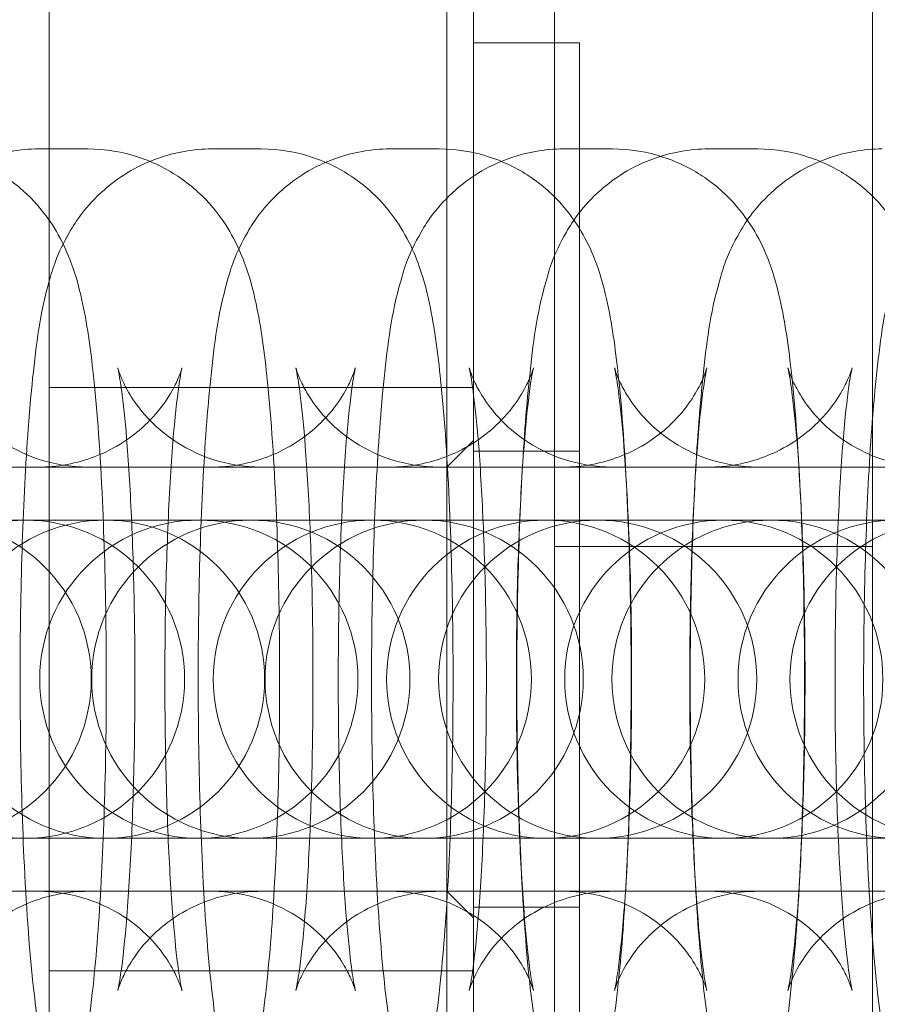
# Model space of a CAD drawing. Units: millimetres. Extents: x -5248 to 624, y -3744 to 3737.
# Drawn here: x -2229 to -2213, y 0 to 19 of the extents above; entities that cross this region are included whole.
import ezdxf

# ---------------------------------------------------------------- set-up
doc = ezdxf.new("R2010")
doc.units = ezdxf.units.MM

# ---------------------------------------------------------------- blocks, each defined once
blk = doc.blocks.new('A$C22446B20')
at = {"color": 0, "linetype": 'Continuous', "lineweight": 0}
for p, q in [((-4031.263, -531.4), (-4031.263, -585.4)), ((-4025.263, -585.4), (-4025.263, -531.4)), ((-4033.291, -541.4), (-4033.291, -556.4)), ((-4032.791, -556.4), (-4032.791, -541.9)), ((-4040.791, -556.4), (-4040.791, -542.9)), ((-4032.791, -544.4), (-4030.791, -544.4)), ((-4030.791, -544.4), (-4030.791, -568.4)), ((-4040.99, -546.4), (-4040.062, -546.4)), ((-4037.72, -546.4), (-4036.792, -546.4)), ((-4034.362, -546.4), (-4033.434, -546.4)), ((-4031.092, -546.4), (-4030.164, -546.4)), ((-4028.353, -546.4), (-4027.425, -546.4)), ((-4032.791, -550.9), (-4040.791, -550.9)), ((-4032.791, -550.9), (-4040.791, -550.9)), ((-4033.291, -552.4), (-4032.791, -551.9)), ((-4032.791, -552.1), (-4030.791, -552.1)), ((-4022.791, -552.4), (-4102.791, -552.4)), ((-4033.291, -552.4), (-4040.791, -552.4)), ((-4042.192, -553.4), (-4041.264, -553.4)), ((-4041.236, -553.4), (-4041.264, -553.4)), ((-4038.922, -553.4), (-4041.236, -553.4)), ((-4038.922, -553.4), (-4037.994, -553.4)), ((-4037.967, -553.4), (-4037.994, -553.4)), ((-4035.652, -553.4), (-4037.967, -553.4)), ((-4035.652, -553.4), (-4034.724, -553.4)), ((-4034.697, -553.4), (-4034.724, -553.4)), ((-4032.382, -553.4), (-4034.697, -553.4)), ((-4032.382, -553.4), (-4031.454, -553.4)), ((-4031.427, -553.4), (-4031.454, -553.4)), ((-4029.024, -553.4), (-4031.427, -553.4)), ((-4029.024, -553.4), (-4028.096, -553.4)), ((-4028.069, -553.4), (-4028.096, -553.4)), ((-4025.754, -553.4), (-4028.069, -553.4)), ((-4025.754, -553.4), (-4024.826, -553.4)), ((-4031.263, -553.9), (-4025.263, -553.9)), ((-4040.791, -569.9), (-4040.791, -556.4)), ((-4033.291, -556.4), (-4033.291, -571.4)), ((-4032.791, -570.9), (-4032.791, -556.4)), ((-4042.192, -559.4), (-4041.264, -559.4)), ((-4041.264, -559.4), (-4041.236, -559.4)), ((-4041.236, -559.4), (-4038.922, -559.4)), ((-4038.922, -559.4), (-4037.994, -559.4)), ((-4037.994, -559.4), (-4037.967, -559.4)), ((-4037.967, -559.4), (-4035.652, -559.4)), ((-4035.652, -559.4), (-4034.724, -559.4)), ((-4034.724, -559.4), (-4034.697, -559.4)), ((-4034.697, -559.4), (-4032.382, -559.4)), ((-4032.382, -559.4), (-4031.454, -559.4)), ((-4031.454, -559.4), (-4031.427, -559.4)), ((-4031.427, -559.4), (-4029.024, -559.4)), ((-4029.024, -559.4), (-4028.096, -559.4)), ((-4028.096, -559.4), (-4028.069, -559.4)), ((-4028.069, -559.4), (-4025.754, -559.4)), ((-4025.754, -559.4), (-4024.826, -559.4)), ((-4022.791, -560.4), (-4102.791, -560.4)), ((-4033.291, -560.4), (-4040.791, -560.4)), ((-4033.291, -560.4), (-4032.791, -560.9)), ((-4032.791, -560.7), (-4030.791, -560.7)), ((-4032.791, -561.9), (-4040.791, -561.9)), ((-4032.791, -561.9), (-4040.791, -561.9))]:
    blk.add_line(p, q, dxfattribs=at)
for centre, start, end in [((-4041.236, -556.4), 90, 270), ((-4042.997, -556.4), 270, 90), ((-4039.727, -556.4), 90, 270), ((-4041.236, -556.4), 270, 90), ((-4037.967, -556.4), 90, 270), ((-4036.987, -556.4), 90, 270), ((-4039.727, -556.4), 270, 90), ((-4037.967, -556.4), 270, 90), ((-4034.697, -556.4), 90, 270), ((-4036.987, -556.4), 270, 90), ((-4033.718, -556.4), 90, 270), ((-4034.697, -556.4), 270, 90), ((-4031.427, -556.4), 90, 270), ((-4033.718, -556.4), 270, 90), ((-4030.448, -556.4), 90, 270), ((-4031.427, -556.4), 270, 90), ((-4028.069, -556.4), 90, 270), ((-4030.448, -556.4), 270, 90), ((-4027.178, -556.4), 90, 270), ((-4028.069, -556.4), 270, 90), ((-4024.799, -556.4), 90, 270), ((-4027.178, -556.4), 270, 90), ((-4023.82, -556.4), 90, 270)]:
    blk.add_arc(centre, 3, start, end, dxfattribs=at)
for points, knots in [([(-4040.99, -566.4), (-4041.322, -566.4), (-4041.652, -566.343), (-4042.254, -566.146), (-4042.517, -566.004), (-4042.992, -565.678), (-4043.176, -565.494), (-4043.504, -565.117), (-4043.616, -564.937), (-4043.82, -564.574), (-4043.887, -564.41), (-4044.044, -563.992), (-4044.096, -563.782), (-4044.247, -563.112), (-4044.309, -562.658), (-4044.439, -561.441), (-4044.495, -560.644), (-4044.57, -559.021), (-4044.592, -558.22), (-4044.612, -556.602), (-4044.61, -555.787), (-4044.583, -554.202), (-4044.557, -553.432), (-4044.483, -551.988), (-4044.434, -551.319), (-4044.3, -550.049), (-4044.239, -549.526), (-4043.99, -548.655), (-4043.927, -548.403), (-4043.552, -547.758), (-4043.385, -547.491), (-4042.784, -546.962), (-4042.453, -546.731), (-4041.699, -546.467), (-4041.346, -546.4), (-4040.99, -546.4)], [3.141593, 3.141593, 3.141593, 3.141593, 3.170442, 3.170442, 3.202183, 3.202183, 3.242814, 3.242814, 3.297679, 3.297679, 3.373267, 3.373267, 3.516236, 3.516236, 3.830395, 3.830395, 4.233296, 4.233296, 4.574272, 4.574272, 4.906876, 4.906876, 5.240079, 5.240079, 5.583647, 5.583647, 5.982307, 5.982307, 6.132746, 6.132746, 6.205655, 6.205655, 6.252279, 6.252279, 6.283185, 6.283185, 6.283185, 6.283185]), ([(-4043.332, -546.4), (-4042.999, -546.4), (-4042.669, -546.458), (-4042.067, -546.655), (-4041.805, -546.797), (-4041.329, -547.123), (-4041.146, -547.307), (-4040.817, -547.684), (-4040.706, -547.864), (-4040.502, -548.227), (-4040.434, -548.391), (-4040.278, -548.808), (-4040.225, -549.018), (-4040.075, -549.689), (-4040.013, -550.143), (-4039.882, -551.36), (-4039.826, -552.157), (-4039.752, -553.78), (-4039.729, -554.581), (-4039.709, -556.199), (-4039.711, -557.014), (-4039.739, -558.599), (-4039.765, -559.369), (-4039.839, -560.813), (-4039.888, -561.482), (-4040.022, -562.752), (-4040.083, -563.275), (-4040.331, -564.146), (-4040.394, -564.398), (-4040.77, -565.043), (-4040.936, -565.31), (-4041.538, -565.839), (-4041.868, -566.07), (-4042.623, -566.334), (-4042.976, -566.4), (-4043.332, -566.4)], [0, 0, 0, 0, 0.028849, 0.028849, 0.060591, 0.060591, 0.101221, 0.101221, 0.156086, 0.156086, 0.231674, 0.231674, 0.374643, 0.374643, 0.688803, 0.688803, 1.091703, 1.091703, 1.432679, 1.432679, 1.765283, 1.765283, 2.098486, 2.098486, 2.442055, 2.442055, 2.840714, 2.840714, 2.991154, 2.991154, 3.064062, 3.064062, 3.110686, 3.110686, 3.141593, 3.141593, 3.141593, 3.141593]), ([(-4037.72, -566.4), (-4038.052, -566.4), (-4038.383, -566.343), (-4038.984, -566.146), (-4039.247, -566.004), (-4039.722, -565.678), (-4039.906, -565.494), (-4040.234, -565.117), (-4040.346, -564.937), (-4040.55, -564.574), (-4040.617, -564.41), (-4040.774, -563.992), (-4040.826, -563.782), (-4040.977, -563.112), (-4041.039, -562.658), (-4041.17, -561.441), (-4041.225, -560.644), (-4041.3, -559.021), (-4041.322, -558.22), (-4041.342, -556.602), (-4041.34, -555.787), (-4041.313, -554.202), (-4041.287, -553.432), (-4041.213, -551.988), (-4041.164, -551.319), (-4041.03, -550.049), (-4040.969, -549.526), (-4040.721, -548.655), (-4040.658, -548.403), (-4040.282, -547.758), (-4040.115, -547.491), (-4039.514, -546.962), (-4039.184, -546.731), (-4038.429, -546.467), (-4038.076, -546.4), (-4037.72, -546.4)], [3.141593, 3.141593, 3.141593, 3.141593, 3.170442, 3.170442, 3.202183, 3.202183, 3.242814, 3.242814, 3.297679, 3.297679, 3.373267, 3.373267, 3.516236, 3.516236, 3.830395, 3.830395, 4.233296, 4.233296, 4.574272, 4.574272, 4.906876, 4.906876, 5.240079, 5.240079, 5.583647, 5.583647, 5.982307, 5.982307, 6.132746, 6.132746, 6.205655, 6.205655, 6.252279, 6.252279, 6.283185, 6.283185, 6.283185, 6.283185]), ([(-4040.062, -546.4), (-4039.73, -546.4), (-4039.399, -546.458), (-4038.798, -546.655), (-4038.535, -546.797), (-4038.06, -547.123), (-4037.876, -547.307), (-4037.548, -547.684), (-4037.436, -547.864), (-4037.232, -548.227), (-4037.165, -548.391), (-4037.008, -548.808), (-4036.956, -549.018), (-4036.805, -549.689), (-4036.743, -550.143), (-4036.612, -551.36), (-4036.556, -552.157), (-4036.482, -553.78), (-4036.46, -554.581), (-4036.44, -556.199), (-4036.442, -557.014), (-4036.469, -558.599), (-4036.495, -559.369), (-4036.569, -560.813), (-4036.618, -561.482), (-4036.752, -562.752), (-4036.813, -563.275), (-4037.061, -564.146), (-4037.124, -564.398), (-4037.5, -565.043), (-4037.667, -565.31), (-4038.268, -565.839), (-4038.598, -566.07), (-4039.353, -566.334), (-4039.706, -566.4), (-4040.062, -566.4)], [0, 0, 0, 0, 0.028849, 0.028849, 0.060591, 0.060591, 0.101221, 0.101221, 0.156086, 0.156086, 0.231674, 0.231674, 0.374643, 0.374643, 0.688803, 0.688803, 1.091703, 1.091703, 1.432679, 1.432679, 1.765283, 1.765283, 2.098486, 2.098486, 2.442055, 2.442055, 2.840714, 2.840714, 2.991154, 2.991154, 3.064062, 3.064062, 3.110686, 3.110686, 3.141593, 3.141593, 3.141593, 3.141593]), ([(-4034.362, -566.4), (-4034.694, -566.4), (-4035.024, -566.343), (-4035.626, -566.146), (-4035.889, -566.004), (-4036.364, -565.678), (-4036.548, -565.494), (-4036.876, -565.117), (-4036.988, -564.937), (-4037.192, -564.574), (-4037.259, -564.41), (-4037.416, -563.992), (-4037.468, -563.782), (-4037.619, -563.112), (-4037.681, -562.658), (-4037.811, -561.441), (-4037.867, -560.644), (-4037.942, -559.021), (-4037.964, -558.22), (-4037.984, -556.602), (-4037.982, -555.787), (-4037.955, -554.202), (-4037.929, -553.432), (-4037.855, -551.988), (-4037.806, -551.319), (-4037.672, -550.049), (-4037.611, -549.526), (-4037.363, -548.655), (-4037.299, -548.403), (-4036.924, -547.758), (-4036.757, -547.491), (-4036.156, -546.962), (-4035.825, -546.731), (-4035.071, -546.467), (-4034.718, -546.4), (-4034.362, -546.4)], [3.141593, 3.141593, 3.141593, 3.141593, 3.170442, 3.170442, 3.202183, 3.202183, 3.242814, 3.242814, 3.297679, 3.297679, 3.373267, 3.373267, 3.516236, 3.516236, 3.830395, 3.830395, 4.233296, 4.233296, 4.574272, 4.574272, 4.906876, 4.906876, 5.240079, 5.240079, 5.583647, 5.583647, 5.982307, 5.982307, 6.132746, 6.132746, 6.205655, 6.205655, 6.252279, 6.252279, 6.283185, 6.283185, 6.283185, 6.283185]), ([(-4036.792, -546.4), (-4036.46, -546.4), (-4036.13, -546.458), (-4035.528, -546.655), (-4035.265, -546.797), (-4034.79, -547.123), (-4034.606, -547.307), (-4034.278, -547.684), (-4034.166, -547.864), (-4033.962, -548.227), (-4033.895, -548.391), (-4033.738, -548.808), (-4033.686, -549.018), (-4033.535, -549.689), (-4033.473, -550.143), (-4033.343, -551.36), (-4033.287, -552.157), (-4033.212, -553.78), (-4033.19, -554.581), (-4033.17, -556.199), (-4033.172, -557.014), (-4033.199, -558.599), (-4033.225, -559.369), (-4033.299, -560.813), (-4033.348, -561.482), (-4033.482, -562.752), (-4033.543, -563.275), (-4033.792, -564.146), (-4033.855, -564.398), (-4034.23, -565.043), (-4034.397, -565.31), (-4034.998, -565.839), (-4035.329, -566.07), (-4036.083, -566.334), (-4036.436, -566.4), (-4036.792, -566.4)], [0, 0, 0, 0, 0.028849, 0.028849, 0.060591, 0.060591, 0.101221, 0.101221, 0.156086, 0.156086, 0.231674, 0.231674, 0.374643, 0.374643, 0.688803, 0.688803, 1.091703, 1.091703, 1.432679, 1.432679, 1.765283, 1.765283, 2.098486, 2.098486, 2.442055, 2.442055, 2.840714, 2.840714, 2.991154, 2.991154, 3.064062, 3.064062, 3.110686, 3.110686, 3.141593, 3.141593, 3.141593, 3.141593]), ([(-4031.092, -566.4), (-4031.424, -566.4), (-4031.755, -566.343), (-4032.357, -566.146), (-4032.619, -566.004), (-4033.094, -565.678), (-4033.278, -565.494), (-4033.606, -565.117), (-4033.718, -564.937), (-4033.922, -564.574), (-4033.989, -564.41), (-4034.146, -563.992), (-4034.198, -563.782), (-4034.349, -563.112), (-4034.411, -562.658), (-4034.542, -561.441), (-4034.598, -560.644), (-4034.672, -559.021), (-4034.695, -558.22), (-4034.714, -556.602), (-4034.712, -555.787), (-4034.685, -554.202), (-4034.659, -553.432), (-4034.585, -551.988), (-4034.536, -551.319), (-4034.402, -550.049), (-4034.341, -549.526), (-4034.093, -548.655), (-4034.03, -548.403), (-4033.654, -547.758), (-4033.487, -547.491), (-4032.886, -546.962), (-4032.556, -546.731), (-4031.801, -546.467), (-4031.448, -546.4), (-4031.092, -546.4)], [3.141593, 3.141593, 3.141593, 3.141593, 3.170442, 3.170442, 3.202183, 3.202183, 3.242814, 3.242814, 3.297679, 3.297679, 3.373267, 3.373267, 3.516236, 3.516236, 3.830395, 3.830395, 4.233296, 4.233296, 4.574272, 4.574272, 4.906876, 4.906876, 5.240079, 5.240079, 5.583647, 5.583647, 5.982307, 5.982307, 6.132746, 6.132746, 6.205655, 6.205655, 6.252279, 6.252279, 6.283185, 6.283185, 6.283185, 6.283185]), ([(-4033.434, -546.4), (-4033.102, -546.4), (-4032.772, -546.458), (-4032.17, -546.655), (-4031.907, -546.797), (-4031.432, -547.123), (-4031.248, -547.307), (-4030.92, -547.684), (-4030.808, -547.864), (-4030.604, -548.227), (-4030.537, -548.391), (-4030.38, -548.808), (-4030.328, -549.018), (-4030.177, -549.689), (-4030.115, -550.143), (-4029.984, -551.36), (-4029.929, -552.157), (-4029.854, -553.78), (-4029.832, -554.581), (-4029.812, -556.199), (-4029.814, -557.014), (-4029.841, -558.599), (-4029.867, -559.369), (-4029.941, -560.813), (-4029.99, -561.482), (-4030.124, -562.752), (-4030.185, -563.275), (-4030.433, -564.146), (-4030.496, -564.398), (-4030.872, -565.043), (-4031.039, -565.31), (-4031.64, -565.839), (-4031.97, -566.07), (-4032.725, -566.334), (-4033.078, -566.4), (-4033.434, -566.4)], [0, 0, 0, 0, 0.028849, 0.028849, 0.060591, 0.060591, 0.101221, 0.101221, 0.156086, 0.156086, 0.231674, 0.231674, 0.374643, 0.374643, 0.688803, 0.688803, 1.091703, 1.091703, 1.432679, 1.432679, 1.765283, 1.765283, 2.098486, 2.098486, 2.442055, 2.442055, 2.840714, 2.840714, 2.991154, 2.991154, 3.064062, 3.064062, 3.110686, 3.110686, 3.141593, 3.141593, 3.141593, 3.141593]), ([(-4028.353, -566.4), (-4028.685, -566.4), (-4029.015, -566.343), (-4029.617, -566.146), (-4029.879, -566.004), (-4030.355, -565.678), (-4030.539, -565.494), (-4030.867, -565.117), (-4030.979, -564.937), (-4031.183, -564.574), (-4031.25, -564.41), (-4031.406, -563.992), (-4031.459, -563.782), (-4031.609, -563.112), (-4031.671, -562.658), (-4031.802, -561.441), (-4031.858, -560.644), (-4031.933, -559.021), (-4031.955, -558.22), (-4031.975, -556.602), (-4031.973, -555.787), (-4031.945, -554.202), (-4031.92, -553.432), (-4031.845, -551.988), (-4031.796, -551.319), (-4031.663, -550.049), (-4031.601, -549.526), (-4031.353, -548.655), (-4031.29, -548.403), (-4030.914, -547.758), (-4030.748, -547.491), (-4030.147, -546.962), (-4029.816, -546.731), (-4029.062, -546.467), (-4028.709, -546.4), (-4028.353, -546.4)], [3.141593, 3.141593, 3.141593, 3.141593, 3.170442, 3.170442, 3.202183, 3.202183, 3.242814, 3.242814, 3.297679, 3.297679, 3.373267, 3.373267, 3.516236, 3.516236, 3.830395, 3.830395, 4.233296, 4.233296, 4.574272, 4.574272, 4.906876, 4.906876, 5.240079, 5.240079, 5.583647, 5.583647, 5.982307, 5.982307, 6.132746, 6.132746, 6.205655, 6.205655, 6.252279, 6.252279, 6.283185, 6.283185, 6.283185, 6.283185]), ([(-4030.164, -546.4), (-4029.832, -546.4), (-4029.502, -546.458), (-4028.9, -546.655), (-4028.637, -546.797), (-4028.162, -547.123), (-4027.978, -547.307), (-4027.65, -547.684), (-4027.538, -547.864), (-4027.334, -548.227), (-4027.267, -548.391), (-4027.11, -548.808), (-4027.058, -549.018), (-4026.907, -549.689), (-4026.845, -550.143), (-4026.715, -551.36), (-4026.659, -552.157), (-4026.584, -553.78), (-4026.562, -554.581), (-4026.542, -556.199), (-4026.544, -557.014), (-4026.572, -558.599), (-4026.597, -559.369), (-4026.671, -560.813), (-4026.721, -561.482), (-4026.854, -562.752), (-4026.915, -563.275), (-4027.164, -564.146), (-4027.227, -564.398), (-4027.602, -565.043), (-4027.769, -565.31), (-4028.37, -565.839), (-4028.701, -566.07), (-4029.455, -566.334), (-4029.808, -566.4), (-4030.164, -566.4)], [0, 0, 0, 0, 0.028849, 0.028849, 0.060591, 0.060591, 0.101221, 0.101221, 0.156086, 0.156086, 0.231674, 0.231674, 0.374643, 0.374643, 0.688803, 0.688803, 1.091703, 1.091703, 1.432679, 1.432679, 1.765283, 1.765283, 2.098486, 2.098486, 2.442055, 2.442055, 2.840714, 2.840714, 2.991154, 2.991154, 3.064062, 3.064062, 3.110686, 3.110686, 3.141593, 3.141593, 3.141593, 3.141593]), ([(-4025.083, -566.4), (-4025.415, -566.4), (-4025.745, -566.343), (-4026.347, -566.146), (-4026.61, -566.004), (-4027.085, -565.678), (-4027.269, -565.494), (-4027.597, -565.117), (-4027.709, -564.937), (-4027.913, -564.574), (-4027.98, -564.41), (-4028.137, -563.992), (-4028.189, -563.782), (-4028.34, -563.112), (-4028.402, -562.658), (-4028.532, -561.441), (-4028.588, -560.644), (-4028.663, -559.021), (-4028.685, -558.22), (-4028.705, -556.602), (-4028.703, -555.787), (-4028.675, -554.202), (-4028.65, -553.432), (-4028.575, -551.988), (-4028.526, -551.319), (-4028.393, -550.049), (-4028.331, -549.526), (-4028.083, -548.655), (-4028.02, -548.403), (-4027.644, -547.758), (-4027.478, -547.491), (-4026.877, -546.962), (-4026.546, -546.731), (-4025.792, -546.467), (-4025.439, -546.4), (-4025.083, -546.4)], [3.141593, 3.141593, 3.141593, 3.141593, 3.170442, 3.170442, 3.202183, 3.202183, 3.242814, 3.242814, 3.297679, 3.297679, 3.373267, 3.373267, 3.516236, 3.516236, 3.830395, 3.830395, 4.233296, 4.233296, 4.574272, 4.574272, 4.906876, 4.906876, 5.240079, 5.240079, 5.583647, 5.583647, 5.982307, 5.982307, 6.132746, 6.132746, 6.205655, 6.205655, 6.252279, 6.252279, 6.283185, 6.283185, 6.283185, 6.283185]), ([(-4027.425, -546.4), (-4027.092, -546.4), (-4026.762, -546.458), (-4026.16, -546.655), (-4025.898, -546.797), (-4025.422, -547.123), (-4025.239, -547.307), (-4024.91, -547.684), (-4024.799, -547.864), (-4024.594, -548.227), (-4024.527, -548.391), (-4024.371, -548.808), (-4024.318, -549.018), (-4024.168, -549.689), (-4024.106, -550.143), (-4023.975, -551.36), (-4023.919, -552.157), (-4023.845, -553.78), (-4023.822, -554.581), (-4023.802, -556.199), (-4023.804, -557.014), (-4023.832, -558.599), (-4023.858, -559.369), (-4023.932, -560.813), (-4023.981, -561.482), (-4024.114, -562.752), (-4024.176, -563.275), (-4024.424, -564.146), (-4024.487, -564.398), (-4024.863, -565.043), (-4025.029, -565.31), (-4025.63, -565.839), (-4025.961, -566.07), (-4026.716, -566.334), (-4027.069, -566.4), (-4027.425, -566.4)], [0, 0, 0, 0, 0.028849, 0.028849, 0.060591, 0.060591, 0.101221, 0.101221, 0.156086, 0.156086, 0.231674, 0.231674, 0.374643, 0.374643, 0.688803, 0.688803, 1.091703, 1.091703, 1.432679, 1.432679, 1.765283, 1.765283, 2.098486, 2.098486, 2.442055, 2.442055, 2.840714, 2.840714, 2.991154, 2.991154, 3.064062, 3.064062, 3.110686, 3.110686, 3.141593, 3.141593, 3.141593, 3.141593]), ([(-4021.813, -566.4), (-4022.145, -566.4), (-4022.475, -566.343), (-4023.077, -566.146), (-4023.34, -566.004), (-4023.815, -565.678), (-4023.999, -565.494), (-4024.327, -565.117), (-4024.439, -564.937), (-4024.643, -564.574), (-4024.71, -564.41), (-4024.867, -563.992), (-4024.919, -563.782), (-4025.07, -563.112), (-4025.132, -562.658), (-4025.262, -561.441), (-4025.318, -560.644), (-4025.393, -559.021), (-4025.415, -558.22), (-4025.435, -556.602), (-4025.433, -555.787), (-4025.406, -554.202), (-4025.38, -553.432), (-4025.306, -551.988), (-4025.257, -551.319), (-4025.123, -550.049), (-4025.062, -549.526), (-4024.814, -548.655), (-4024.751, -548.403), (-4024.375, -547.758), (-4024.208, -547.491), (-4023.607, -546.962), (-4023.276, -546.731), (-4022.522, -546.467), (-4022.169, -546.4), (-4021.813, -546.4)], [3.141593, 3.141593, 3.141593, 3.141593, 3.170442, 3.170442, 3.202183, 3.202183, 3.242814, 3.242814, 3.297679, 3.297679, 3.373267, 3.373267, 3.516236, 3.516236, 3.830395, 3.830395, 4.233296, 4.233296, 4.574272, 4.574272, 4.906876, 4.906876, 5.240079, 5.240079, 5.583647, 5.583647, 5.982307, 5.982307, 6.132746, 6.132746, 6.205655, 6.205655, 6.252279, 6.252279, 6.283185, 6.283185, 6.283185, 6.283185]), ([(-4040.062, -552.4), (-4040.383, -552.4), (-4040.702, -552.345), (-4041.279, -552.156), (-4041.528, -552.02), (-4041.97, -551.717), (-4042.135, -551.551), (-4042.407, -551.241), (-4042.494, -551.105), (-4042.622, -550.886), (-4042.661, -550.803), (-4042.72, -550.668), (-4042.737, -550.62), (-4042.762, -550.544), (-4042.766, -550.528), (-4042.766, -550.527), (-4042.758, -550.564), (-4042.729, -550.714), (-4042.706, -550.86), (-4042.651, -551.3), (-4042.618, -551.629), (-4042.553, -552.459), (-4042.523, -552.982), (-4042.474, -554.151), (-4042.457, -554.805), (-4042.441, -556.156), (-4042.442, -556.855), (-4042.462, -558.213), (-4042.482, -558.871), (-4042.536, -560.062), (-4042.57, -560.597), (-4042.645, -561.456), (-4042.685, -561.796), (-4042.733, -562.103), (-4042.745, -562.17), (-4042.76, -562.249), (-4042.765, -562.27), (-4042.767, -562.275), (-4042.765, -562.268), (-4042.749, -562.217), (-4042.732, -562.158), (-4042.649, -561.972), (-4042.602, -561.874), (-4042.44, -561.615), (-4042.334, -561.46), (-4041.972, -561.092), (-4041.719, -560.875), (-4041.055, -560.555), (-4040.699, -560.445), (-4040.232, -560.404), (-4040.147, -560.4), (-4040.062, -560.4)], [0, 0, 0, 0, 0.028892, 0.028892, 0.060641, 0.060641, 0.10067, 0.10067, 0.149374, 0.149374, 0.19982, 0.19982, 0.256497, 0.256497, 0.330952, 0.330952, 0.441334, 0.441334, 0.611322, 0.611322, 0.849172, 0.849172, 1.131496, 1.131496, 1.432688, 1.432688, 1.740091, 1.740091, 2.047201, 2.047201, 2.346927, 2.346927, 2.622497, 2.622497, 2.725358, 2.725358, 2.803834, 2.803834, 2.860864, 2.860864, 2.94584, 2.94584, 3.001673, 3.001673, 3.051823, 3.051823, 3.09906, 3.09906, 3.133932, 3.133932, 3.141593, 3.141593, 3.141593, 3.141593]), ([(-4040.99, -560.4), (-4040.669, -560.4), (-4040.35, -560.456), (-4039.773, -560.645), (-4039.524, -560.781), (-4039.082, -561.084), (-4038.917, -561.25), (-4038.645, -561.56), (-4038.558, -561.696), (-4038.429, -561.915), (-4038.391, -561.998), (-4038.332, -562.133), (-4038.315, -562.181), (-4038.289, -562.256), (-4038.285, -562.273), (-4038.285, -562.274), (-4038.294, -562.237), (-4038.322, -562.087), (-4038.345, -561.941), (-4038.401, -561.501), (-4038.434, -561.172), (-4038.498, -560.341), (-4038.529, -559.819), (-4038.577, -558.649), (-4038.595, -557.996), (-4038.611, -556.645), (-4038.61, -555.945), (-4038.59, -554.588), (-4038.57, -553.93), (-4038.516, -552.739), (-4038.481, -552.204), (-4038.407, -551.344), (-4038.367, -551.005), (-4038.319, -550.698), (-4038.307, -550.631), (-4038.291, -550.552), (-4038.286, -550.531), (-4038.285, -550.526), (-4038.287, -550.533), (-4038.302, -550.584), (-4038.32, -550.643), (-4038.403, -550.829), (-4038.45, -550.927), (-4038.612, -551.186), (-4038.718, -551.341), (-4039.08, -551.709), (-4039.333, -551.926), (-4039.996, -552.245), (-4040.352, -552.356), (-4040.82, -552.397), (-4040.905, -552.4), (-4040.99, -552.4)], [3.141593, 3.141593, 3.141593, 3.141593, 3.170484, 3.170484, 3.202234, 3.202234, 3.242263, 3.242263, 3.290967, 3.290967, 3.341413, 3.341413, 3.39809, 3.39809, 3.472545, 3.472545, 3.582927, 3.582927, 3.752915, 3.752915, 3.990764, 3.990764, 4.273089, 4.273089, 4.574281, 4.574281, 4.881684, 4.881684, 5.188794, 5.188794, 5.48852, 5.48852, 5.76409, 5.76409, 5.866951, 5.866951, 5.945427, 5.945427, 6.002457, 6.002457, 6.087433, 6.087433, 6.143266, 6.143266, 6.193416, 6.193416, 6.240652, 6.240652, 6.275525, 6.275525, 6.283185, 6.283185, 6.283185, 6.283185]), ([(-4036.792, -552.4), (-4037.113, -552.4), (-4037.432, -552.345), (-4038.009, -552.156), (-4038.258, -552.02), (-4038.7, -551.717), (-4038.865, -551.551), (-4039.137, -551.241), (-4039.224, -551.105), (-4039.353, -550.886), (-4039.391, -550.803), (-4039.45, -550.668), (-4039.467, -550.62), (-4039.493, -550.544), (-4039.497, -550.528), (-4039.497, -550.527), (-4039.488, -550.564), (-4039.46, -550.714), (-4039.437, -550.86), (-4039.381, -551.3), (-4039.348, -551.629), (-4039.284, -552.459), (-4039.253, -552.982), (-4039.205, -554.151), (-4039.187, -554.805), (-4039.171, -556.156), (-4039.172, -556.855), (-4039.192, -558.213), (-4039.212, -558.871), (-4039.266, -560.062), (-4039.301, -560.597), (-4039.375, -561.456), (-4039.415, -561.796), (-4039.463, -562.103), (-4039.475, -562.17), (-4039.491, -562.249), (-4039.496, -562.27), (-4039.497, -562.275), (-4039.495, -562.268), (-4039.48, -562.217), (-4039.462, -562.158), (-4039.379, -561.972), (-4039.332, -561.874), (-4039.17, -561.615), (-4039.064, -561.46), (-4038.702, -561.092), (-4038.449, -560.875), (-4037.786, -560.555), (-4037.43, -560.445), (-4036.962, -560.404), (-4036.877, -560.4), (-4036.792, -560.4)], [0, 0, 0, 0, 0.028892, 0.028892, 0.060641, 0.060641, 0.10067, 0.10067, 0.149374, 0.149374, 0.19982, 0.19982, 0.256497, 0.256497, 0.330952, 0.330952, 0.441334, 0.441334, 0.611322, 0.611322, 0.849172, 0.849172, 1.131496, 1.131496, 1.432688, 1.432688, 1.740091, 1.740091, 2.047201, 2.047201, 2.346927, 2.346927, 2.622497, 2.622497, 2.725358, 2.725358, 2.803834, 2.803834, 2.860864, 2.860864, 2.94584, 2.94584, 3.001673, 3.001673, 3.051823, 3.051823, 3.09906, 3.09906, 3.133932, 3.133932, 3.141593, 3.141593, 3.141593, 3.141593]), ([(-4037.72, -560.4), (-4037.399, -560.4), (-4037.08, -560.456), (-4036.503, -560.645), (-4036.254, -560.781), (-4035.812, -561.084), (-4035.647, -561.25), (-4035.375, -561.56), (-4035.288, -561.696), (-4035.16, -561.915), (-4035.121, -561.998), (-4035.062, -562.133), (-4035.045, -562.181), (-4035.02, -562.256), (-4035.016, -562.273), (-4035.016, -562.274), (-4035.024, -562.237), (-4035.053, -562.087), (-4035.076, -561.941), (-4035.131, -561.501), (-4035.164, -561.172), (-4035.229, -560.341), (-4035.259, -559.819), (-4035.308, -558.649), (-4035.325, -557.996), (-4035.341, -556.645), (-4035.34, -555.945), (-4035.32, -554.588), (-4035.3, -553.93), (-4035.246, -552.739), (-4035.212, -552.204), (-4035.137, -551.344), (-4035.097, -551.005), (-4035.049, -550.698), (-4035.037, -550.631), (-4035.022, -550.552), (-4035.017, -550.531), (-4035.015, -550.526), (-4035.017, -550.533), (-4035.033, -550.584), (-4035.05, -550.643), (-4035.133, -550.829), (-4035.18, -550.927), (-4035.342, -551.186), (-4035.448, -551.341), (-4035.81, -551.709), (-4036.063, -551.926), (-4036.727, -552.245), (-4037.083, -552.356), (-4037.55, -552.397), (-4037.635, -552.4), (-4037.72, -552.4)], [3.141593, 3.141593, 3.141593, 3.141593, 3.170484, 3.170484, 3.202234, 3.202234, 3.242263, 3.242263, 3.290967, 3.290967, 3.341413, 3.341413, 3.39809, 3.39809, 3.472545, 3.472545, 3.582927, 3.582927, 3.752915, 3.752915, 3.990764, 3.990764, 4.273089, 4.273089, 4.574281, 4.574281, 4.881684, 4.881684, 5.188794, 5.188794, 5.48852, 5.48852, 5.76409, 5.76409, 5.866951, 5.866951, 5.945427, 5.945427, 6.002457, 6.002457, 6.087433, 6.087433, 6.143266, 6.143266, 6.193416, 6.193416, 6.240652, 6.240652, 6.275525, 6.275525, 6.283185, 6.283185, 6.283185, 6.283185]), ([(-4033.434, -552.4), (-4033.755, -552.4), (-4034.074, -552.345), (-4034.651, -552.156), (-4034.9, -552.02), (-4035.342, -551.717), (-4035.507, -551.551), (-4035.779, -551.241), (-4035.866, -551.105), (-4035.994, -550.886), (-4036.033, -550.803), (-4036.092, -550.668), (-4036.109, -550.62), (-4036.134, -550.544), (-4036.138, -550.528), (-4036.138, -550.527), (-4036.13, -550.564), (-4036.102, -550.714), (-4036.078, -550.86), (-4036.023, -551.3), (-4035.99, -551.629), (-4035.925, -552.459), (-4035.895, -552.982), (-4035.846, -554.151), (-4035.829, -554.805), (-4035.813, -556.156), (-4035.814, -556.855), (-4035.834, -558.213), (-4035.854, -558.871), (-4035.908, -560.062), (-4035.942, -560.597), (-4036.017, -561.456), (-4036.057, -561.796), (-4036.105, -562.103), (-4036.117, -562.17), (-4036.132, -562.249), (-4036.138, -562.27), (-4036.139, -562.275), (-4036.137, -562.268), (-4036.122, -562.217), (-4036.104, -562.158), (-4036.021, -561.972), (-4035.974, -561.874), (-4035.812, -561.615), (-4035.706, -561.46), (-4035.344, -561.092), (-4035.091, -560.875), (-4034.427, -560.555), (-4034.071, -560.445), (-4033.604, -560.404), (-4033.519, -560.4), (-4033.434, -560.4)], [0, 0, 0, 0, 0.028892, 0.028892, 0.060641, 0.060641, 0.10067, 0.10067, 0.149374, 0.149374, 0.19982, 0.19982, 0.256497, 0.256497, 0.330952, 0.330952, 0.441334, 0.441334, 0.611322, 0.611322, 0.849172, 0.849172, 1.131496, 1.131496, 1.432688, 1.432688, 1.740091, 1.740091, 2.047201, 2.047201, 2.346927, 2.346927, 2.622497, 2.622497, 2.725358, 2.725358, 2.803834, 2.803834, 2.860864, 2.860864, 2.94584, 2.94584, 3.001673, 3.001673, 3.051823, 3.051823, 3.09906, 3.09906, 3.133932, 3.133932, 3.141593, 3.141593, 3.141593, 3.141593]), ([(-4034.362, -560.4), (-4034.041, -560.4), (-4033.722, -560.456), (-4033.145, -560.645), (-4032.896, -560.781), (-4032.454, -561.084), (-4032.289, -561.25), (-4032.017, -561.56), (-4031.93, -561.696), (-4031.801, -561.915), (-4031.763, -561.998), (-4031.704, -562.133), (-4031.687, -562.181), (-4031.661, -562.256), (-4031.658, -562.273), (-4031.657, -562.274), (-4031.666, -562.237), (-4031.694, -562.087), (-4031.717, -561.941), (-4031.773, -561.501), (-4031.806, -561.172), (-4031.87, -560.341), (-4031.901, -559.819), (-4031.949, -558.649), (-4031.967, -557.996), (-4031.983, -556.645), (-4031.982, -555.945), (-4031.962, -554.588), (-4031.942, -553.93), (-4031.888, -552.739), (-4031.853, -552.204), (-4031.779, -551.344), (-4031.739, -551.005), (-4031.691, -550.698), (-4031.679, -550.631), (-4031.663, -550.552), (-4031.658, -550.531), (-4031.657, -550.526), (-4031.659, -550.533), (-4031.674, -550.584), (-4031.692, -550.643), (-4031.775, -550.829), (-4031.822, -550.927), (-4031.984, -551.186), (-4032.09, -551.341), (-4032.452, -551.709), (-4032.705, -551.926), (-4033.368, -552.245), (-4033.725, -552.356), (-4034.192, -552.397), (-4034.277, -552.4), (-4034.362, -552.4)], [3.141593, 3.141593, 3.141593, 3.141593, 3.170484, 3.170484, 3.202234, 3.202234, 3.242263, 3.242263, 3.290967, 3.290967, 3.341413, 3.341413, 3.39809, 3.39809, 3.472545, 3.472545, 3.582927, 3.582927, 3.752915, 3.752915, 3.990764, 3.990764, 4.273089, 4.273089, 4.574281, 4.574281, 4.881684, 4.881684, 5.188794, 5.188794, 5.48852, 5.48852, 5.76409, 5.76409, 5.866951, 5.866951, 5.945427, 5.945427, 6.002457, 6.002457, 6.087433, 6.087433, 6.143266, 6.143266, 6.193416, 6.193416, 6.240652, 6.240652, 6.275525, 6.275525, 6.283185, 6.283185, 6.283185, 6.283185]), ([(-4030.164, -552.4), (-4030.485, -552.4), (-4030.804, -552.345), (-4031.381, -552.156), (-4031.63, -552.02), (-4032.072, -551.717), (-4032.237, -551.551), (-4032.509, -551.241), (-4032.596, -551.105), (-4032.725, -550.886), (-4032.763, -550.803), (-4032.822, -550.668), (-4032.839, -550.62), (-4032.865, -550.544), (-4032.869, -550.528), (-4032.869, -550.527), (-4032.86, -550.564), (-4032.832, -550.714), (-4032.809, -550.86), (-4032.753, -551.3), (-4032.72, -551.629), (-4032.656, -552.459), (-4032.625, -552.982), (-4032.577, -554.151), (-4032.559, -554.805), (-4032.543, -556.156), (-4032.544, -556.855), (-4032.564, -558.213), (-4032.584, -558.871), (-4032.638, -560.062), (-4032.673, -560.597), (-4032.747, -561.456), (-4032.787, -561.796), (-4032.835, -562.103), (-4032.847, -562.17), (-4032.863, -562.249), (-4032.868, -562.27), (-4032.869, -562.275), (-4032.867, -562.268), (-4032.852, -562.217), (-4032.834, -562.158), (-4032.751, -561.972), (-4032.704, -561.874), (-4032.542, -561.615), (-4032.436, -561.46), (-4032.074, -561.092), (-4031.821, -560.875), (-4031.158, -560.555), (-4030.802, -560.445), (-4030.334, -560.404), (-4030.249, -560.4), (-4030.164, -560.4)], [0, 0, 0, 0, 0.028892, 0.028892, 0.060641, 0.060641, 0.10067, 0.10067, 0.149374, 0.149374, 0.19982, 0.19982, 0.256497, 0.256497, 0.330952, 0.330952, 0.441334, 0.441334, 0.611322, 0.611322, 0.849172, 0.849172, 1.131496, 1.131496, 1.432688, 1.432688, 1.740091, 1.740091, 2.047201, 2.047201, 2.346927, 2.346927, 2.622497, 2.622497, 2.725358, 2.725358, 2.803834, 2.803834, 2.860864, 2.860864, 2.94584, 2.94584, 3.001673, 3.001673, 3.051823, 3.051823, 3.09906, 3.09906, 3.133932, 3.133932, 3.141593, 3.141593, 3.141593, 3.141593]), ([(-4031.092, -560.4), (-4030.771, -560.4), (-4030.453, -560.456), (-4029.875, -560.645), (-4029.626, -560.781), (-4029.184, -561.084), (-4029.019, -561.25), (-4028.747, -561.56), (-4028.66, -561.696), (-4028.532, -561.915), (-4028.493, -561.998), (-4028.434, -562.133), (-4028.417, -562.181), (-4028.392, -562.256), (-4028.388, -562.273), (-4028.388, -562.274), (-4028.396, -562.237), (-4028.425, -562.087), (-4028.448, -561.941), (-4028.503, -561.501), (-4028.536, -561.172), (-4028.601, -560.341), (-4028.631, -559.819), (-4028.68, -558.649), (-4028.697, -557.996), (-4028.713, -556.645), (-4028.712, -555.945), (-4028.692, -554.588), (-4028.672, -553.93), (-4028.618, -552.739), (-4028.584, -552.204), (-4028.509, -551.344), (-4028.469, -551.005), (-4028.421, -550.698), (-4028.409, -550.631), (-4028.394, -550.552), (-4028.389, -550.531), (-4028.387, -550.526), (-4028.389, -550.533), (-4028.405, -550.584), (-4028.422, -550.643), (-4028.505, -550.829), (-4028.552, -550.927), (-4028.714, -551.186), (-4028.82, -551.341), (-4029.182, -551.709), (-4029.435, -551.926), (-4030.099, -552.245), (-4030.455, -552.356), (-4030.922, -552.397), (-4031.007, -552.4), (-4031.092, -552.4)], [3.141593, 3.141593, 3.141593, 3.141593, 3.170484, 3.170484, 3.202234, 3.202234, 3.242263, 3.242263, 3.290967, 3.290967, 3.341413, 3.341413, 3.39809, 3.39809, 3.472545, 3.472545, 3.582927, 3.582927, 3.752915, 3.752915, 3.990764, 3.990764, 4.273089, 4.273089, 4.574281, 4.574281, 4.881684, 4.881684, 5.188794, 5.188794, 5.48852, 5.48852, 5.76409, 5.76409, 5.866951, 5.866951, 5.945427, 5.945427, 6.002457, 6.002457, 6.087433, 6.087433, 6.143266, 6.143266, 6.193416, 6.193416, 6.240652, 6.240652, 6.275525, 6.275525, 6.283185, 6.283185, 6.283185, 6.283185]), ([(-4027.425, -552.4), (-4027.746, -552.4), (-4028.064, -552.345), (-4028.641, -552.156), (-4028.891, -552.02), (-4029.332, -551.717), (-4029.498, -551.551), (-4029.769, -551.241), (-4029.856, -551.105), (-4029.985, -550.886), (-4030.024, -550.803), (-4030.083, -550.668), (-4030.1, -550.62), (-4030.125, -550.544), (-4030.129, -550.528), (-4030.129, -550.527), (-4030.12, -550.564), (-4030.092, -550.714), (-4030.069, -550.86), (-4030.014, -551.3), (-4029.981, -551.629), (-4029.916, -552.459), (-4029.886, -552.982), (-4029.837, -554.151), (-4029.82, -554.805), (-4029.803, -556.156), (-4029.804, -556.855), (-4029.825, -558.213), (-4029.844, -558.871), (-4029.899, -560.062), (-4029.933, -560.597), (-4030.008, -561.456), (-4030.048, -561.796), (-4030.095, -562.103), (-4030.107, -562.17), (-4030.123, -562.249), (-4030.128, -562.27), (-4030.13, -562.275), (-4030.128, -562.268), (-4030.112, -562.217), (-4030.095, -562.158), (-4030.011, -561.972), (-4029.965, -561.874), (-4029.803, -561.615), (-4029.696, -561.46), (-4029.334, -561.092), (-4029.082, -560.875), (-4028.418, -560.555), (-4028.062, -560.445), (-4027.595, -560.404), (-4027.51, -560.4), (-4027.425, -560.4)], [0, 0, 0, 0, 0.028892, 0.028892, 0.060641, 0.060641, 0.10067, 0.10067, 0.149374, 0.149374, 0.19982, 0.19982, 0.256497, 0.256497, 0.330952, 0.330952, 0.441334, 0.441334, 0.611322, 0.611322, 0.849172, 0.849172, 1.131496, 1.131496, 1.432688, 1.432688, 1.740091, 1.740091, 2.047201, 2.047201, 2.346927, 2.346927, 2.622497, 2.622497, 2.725358, 2.725358, 2.803834, 2.803834, 2.860864, 2.860864, 2.94584, 2.94584, 3.001673, 3.001673, 3.051823, 3.051823, 3.09906, 3.09906, 3.133932, 3.133932, 3.141593, 3.141593, 3.141593, 3.141593]), ([(-4028.353, -560.4), (-4028.032, -560.4), (-4027.713, -560.456), (-4027.136, -560.645), (-4026.887, -560.781), (-4026.445, -561.084), (-4026.279, -561.25), (-4026.008, -561.56), (-4025.921, -561.696), (-4025.792, -561.915), (-4025.754, -561.998), (-4025.694, -562.133), (-4025.678, -562.181), (-4025.652, -562.256), (-4025.648, -562.273), (-4025.648, -562.274), (-4025.657, -562.237), (-4025.685, -562.087), (-4025.708, -561.941), (-4025.763, -561.501), (-4025.796, -561.172), (-4025.861, -560.341), (-4025.892, -559.819), (-4025.94, -558.649), (-4025.957, -557.996), (-4025.974, -556.645), (-4025.973, -555.945), (-4025.952, -554.588), (-4025.933, -553.93), (-4025.879, -552.739), (-4025.844, -552.204), (-4025.77, -551.344), (-4025.729, -551.005), (-4025.682, -550.698), (-4025.67, -550.631), (-4025.654, -550.552), (-4025.649, -550.531), (-4025.648, -550.526), (-4025.649, -550.533), (-4025.665, -550.584), (-4025.682, -550.643), (-4025.766, -550.829), (-4025.812, -550.927), (-4025.974, -551.186), (-4026.081, -551.341), (-4026.443, -551.709), (-4026.695, -551.926), (-4027.359, -552.245), (-4027.715, -552.356), (-4028.182, -552.397), (-4028.267, -552.4), (-4028.353, -552.4)], [3.141593, 3.141593, 3.141593, 3.141593, 3.170484, 3.170484, 3.202234, 3.202234, 3.242263, 3.242263, 3.290967, 3.290967, 3.341413, 3.341413, 3.39809, 3.39809, 3.472545, 3.472545, 3.582927, 3.582927, 3.752915, 3.752915, 3.990764, 3.990764, 4.273089, 4.273089, 4.574281, 4.574281, 4.881684, 4.881684, 5.188794, 5.188794, 5.48852, 5.48852, 5.76409, 5.76409, 5.866951, 5.866951, 5.945427, 5.945427, 6.002457, 6.002457, 6.087433, 6.087433, 6.143266, 6.143266, 6.193416, 6.193416, 6.240652, 6.240652, 6.275525, 6.275525, 6.283185, 6.283185, 6.283185, 6.283185]), ([(-4024.155, -552.4), (-4024.476, -552.4), (-4024.794, -552.345), (-4025.372, -552.156), (-4025.621, -552.02), (-4026.062, -551.717), (-4026.228, -551.551), (-4026.499, -551.241), (-4026.586, -551.105), (-4026.715, -550.886), (-4026.754, -550.803), (-4026.813, -550.668), (-4026.83, -550.62), (-4026.855, -550.544), (-4026.859, -550.528), (-4026.859, -550.527), (-4026.851, -550.564), (-4026.822, -550.714), (-4026.799, -550.86), (-4026.744, -551.3), (-4026.711, -551.629), (-4026.646, -552.459), (-4026.616, -552.982), (-4026.567, -554.151), (-4026.55, -554.805), (-4026.534, -556.156), (-4026.534, -556.855), (-4026.555, -558.213), (-4026.575, -558.871), (-4026.629, -560.062), (-4026.663, -560.597), (-4026.738, -561.456), (-4026.778, -561.796), (-4026.826, -562.103), (-4026.838, -562.17), (-4026.853, -562.249), (-4026.858, -562.27), (-4026.86, -562.275), (-4026.858, -562.268), (-4026.842, -562.217), (-4026.825, -562.158), (-4026.742, -561.972), (-4026.695, -561.874), (-4026.533, -561.615), (-4026.427, -561.46), (-4026.065, -561.092), (-4025.812, -560.875), (-4025.148, -560.555), (-4024.792, -560.445), (-4024.325, -560.404), (-4024.24, -560.4), (-4024.155, -560.4)], [0, 0, 0, 0, 0.028892, 0.028892, 0.060641, 0.060641, 0.10067, 0.10067, 0.149374, 0.149374, 0.19982, 0.19982, 0.256497, 0.256497, 0.330952, 0.330952, 0.441334, 0.441334, 0.611322, 0.611322, 0.849172, 0.849172, 1.131496, 1.131496, 1.432688, 1.432688, 1.740091, 1.740091, 2.047201, 2.047201, 2.346927, 2.346927, 2.622497, 2.622497, 2.725358, 2.725358, 2.803834, 2.803834, 2.860864, 2.860864, 2.94584, 2.94584, 3.001673, 3.001673, 3.051823, 3.051823, 3.09906, 3.09906, 3.133932, 3.133932, 3.141593, 3.141593, 3.141593, 3.141593])]:
    blk.add_open_spline(points, degree=3, knots=knots, dxfattribs=at)

msp = doc.modelspace()

# ---------------------------------------------------------------- block references
msp.add_blockref('A$C22446B20', (1811.853, 562.59))

doc.saveas('drawing.dxf')
